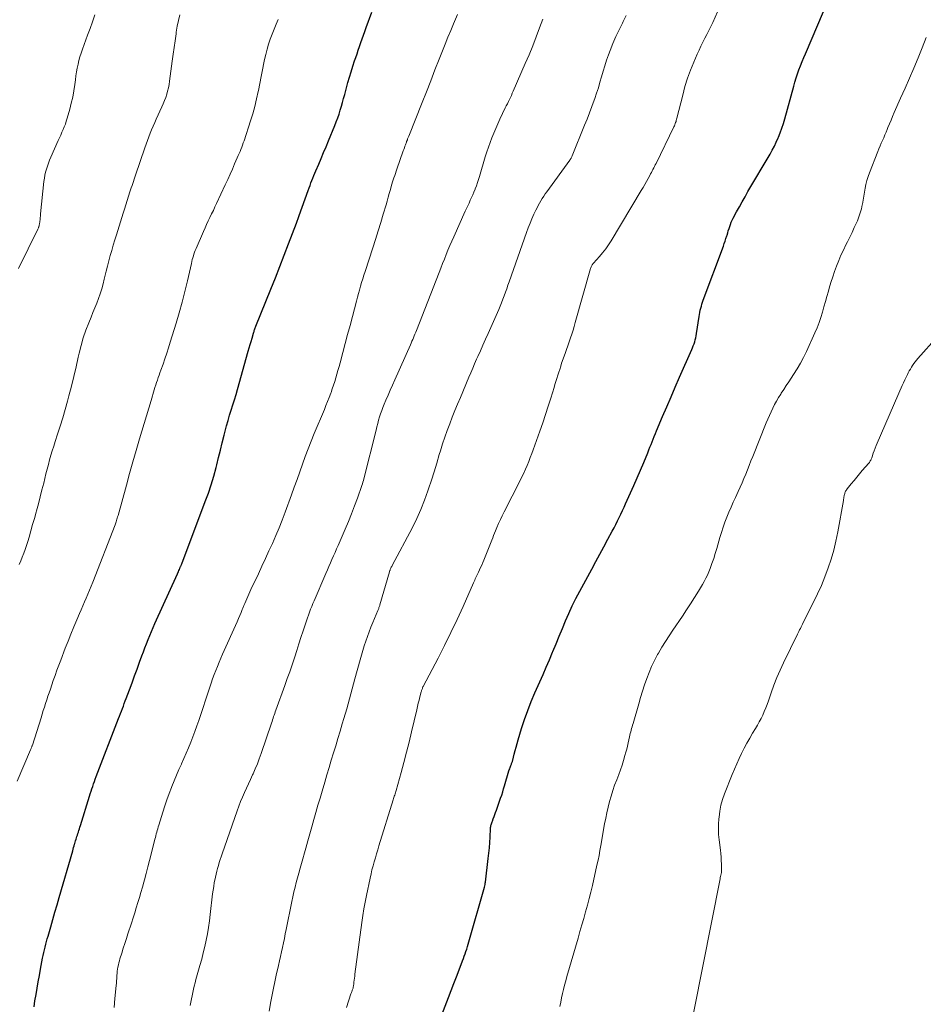
# Model space of a CAD drawing. Units: feet. Extents: x 1925000 to 1930045, y 505000 to 510014.
# Drawn here: x 1926189 to 1926343, y 506304 to 506472 of the extents above; entities that cross this region are included whole.
import ezdxf

# ---------------------------------------------------------------- set-up
doc = ezdxf.new("R2010")
doc.units = ezdxf.units.FT
doc.header["$LTSCALE"] = 100
doc.header["$MEASUREMENT"] = 0
doc.layers.add('CONTOUR INDEX', color=32, linetype='Continuous', lineweight=25)
doc.layers.add('CONTOUR INTERMEDIATE', color=40, linetype='Continuous', lineweight=15)

msp = doc.modelspace()

# ---------------------------------------------------------------- linework, layer by layer
at = {"layer": 'CONTOUR INDEX', "flags": 128}
for points, elevation in [([(1926191.43, 506303.52), (1926191.59, 506304.6), (1926191.77, 506305.68), (1926191.95, 506306.76), (1926192.14, 506307.84), (1926192.34, 506308.92), (1926192.54, 506309.99), (1926192.9, 506311.87), (1926192.99, 506312.34), (1926193.1, 506312.82), (1926193.2, 506313.29), (1926193.32, 506313.77), (1926193.43, 506314.24), (1926193.56, 506314.71), (1926193.69, 506315.18), (1926193.82, 506315.65), (1926194.28, 506317.22), (1926194.64, 506318.47), (1926195.01, 506319.72), (1926195.37, 506320.98), (1926195.73, 506322.23), (1926198.04, 506330.23), (1926198.12, 506330.52), (1926198.2, 506330.8), (1926198.28, 506331.09), (1926198.36, 506331.37), (1926198.39, 506331.46), (1926198.46, 506331.7), (1926198.53, 506331.94), (1926198.6, 506332.18), (1926198.68, 506332.43), (1926198.76, 506332.67), (1926198.84, 506332.91), (1926198.92, 506333.15), (1926199, 506333.39), (1926199.02, 506333.44), (1926199.1, 506333.71), (1926199.19, 506333.97), (1926199.28, 506334.24), (1926199.36, 506334.51), (1926200.9, 506339.54), (1926201.04, 506339.96), (1926201.17, 506340.38), (1926201.31, 506340.8), (1926201.45, 506341.22), (1926201.59, 506341.64), (1926201.74, 506342.06), (1926201.89, 506342.47), (1926202.05, 506342.89), (1926205.86, 506352.8), (1926206.03, 506353.23), (1926206.19, 506353.66), (1926206.36, 506354.1), (1926206.52, 506354.53), (1926206.69, 506354.96), (1926206.85, 506355.39), (1926207.02, 506355.83), (1926207.18, 506356.26), (1926207.74, 506357.74), (1926208.18, 506358.91), (1926208.61, 506360.09), (1926209.04, 506361.26), (1926209.47, 506362.44), (1926209.86, 506363.51), (1926210.11, 506364.22), (1926210.37, 506364.92), (1926210.64, 506365.61), (1926210.91, 506366.31), (1926211.19, 506367), (1926211.48, 506367.69), (1926211.77, 506368.38), (1926212.08, 506369.06), (1926215.92, 506377.54), (1926216, 506377.73), (1926216.09, 506377.92), (1926216.18, 506378.11), (1926216.26, 506378.3), (1926216.35, 506378.5), (1926216.39, 506378.6), (1926216.43, 506378.69), (1926216.47, 506378.78), (1926216.51, 506378.87), (1926216.55, 506378.97), (1926216.58, 506379.06), (1926216.62, 506379.15), (1926216.66, 506379.25), (1926220.7, 506389.89), (1926221.22, 506391.33), (1926221.7, 506392.78), (1926222.13, 506394.24), (1926222.53, 506395.72), (1926222.64, 506396.16), (1926222.96, 506397.42), (1926223.27, 506398.69), (1926223.59, 506399.96), (1926223.91, 506401.23), (1926224.09, 506401.96), (1926224.33, 506402.86), (1926224.58, 506403.75), (1926224.85, 506404.64), (1926225.13, 506405.52), (1926225.42, 506406.41), (1926225.7, 506407.29), (1926225.96, 506408.18), (1926226.22, 506409.07), (1926228.04, 506415.59), (1926228.2, 506416.15), (1926228.36, 506416.72), (1926228.52, 506417.28), (1926228.68, 506417.85), (1926228.93, 506418.68), (1926228.97, 506418.83), (1926229.02, 506418.98), (1926229.07, 506419.12), (1926229.12, 506419.27), (1926229.17, 506419.42), (1926229.22, 506419.57), (1926229.28, 506419.71), (1926229.34, 506419.86), (1926231.9, 506426.21), (1926232.67, 506428.13), (1926233.43, 506430.06), (1926234.18, 506432), (1926234.93, 506433.93), (1926236.28, 506437.49), (1926236.34, 506437.65), (1926236.4, 506437.81), (1926236.46, 506437.97), (1926236.52, 506438.13), (1926236.58, 506438.29), (1926236.63, 506438.45), (1926236.69, 506438.61), (1926236.75, 506438.77), (1926238.3, 506443.08), (1926238.45, 506443.51), (1926238.6, 506443.93), (1926238.76, 506444.35), (1926238.92, 506444.77), (1926239.08, 506445.19), (1926239.24, 506445.61), (1926239.41, 506446.02), (1926239.59, 506446.43), (1926240.08, 506447.58), (1926240.5, 506448.56), (1926240.91, 506449.55), (1926241.33, 506450.54), (1926241.74, 506451.53), (1926242.84, 506454.19), (1926243.09, 506454.83), (1926243.34, 506455.48), (1926243.56, 506456.14), (1926243.76, 506456.8), (1926243.96, 506457.46), (1926244.15, 506458.12), (1926244.33, 506458.79), (1926244.52, 506459.46), (1926245.08, 506461.5), (1926245.34, 506462.43), (1926245.62, 506463.37), (1926245.91, 506464.29), (1926246.22, 506465.22), (1926246.41, 506465.78), (1926246.63, 506466.42), (1926246.84, 506467.06), (1926247.06, 506467.7), (1926247.28, 506468.34), (1926247.51, 506468.98), (1926247.73, 506469.62), (1926247.96, 506470.26), (1926248.2, 506470.9), (1926249.17, 506473.53)], 1000), ([(1926261.11, 506302.18), (1926262.25, 506305.15), (1926262.71, 506306.33), (1926263.16, 506307.51), (1926263.61, 506308.68), (1926264.06, 506309.86), (1926264.65, 506311.4), (1926264.81, 506311.8), (1926264.95, 506312.21), (1926265.1, 506312.61), (1926265.24, 506313.02), (1926265.38, 506313.43), (1926265.51, 506313.84), (1926265.63, 506314.25), (1926265.76, 506314.67), (1926268.4, 506324.01), (1926268.46, 506324.22), (1926268.51, 506324.44), (1926268.54, 506324.66), (1926268.58, 506324.88), (1926269.06, 506328.92), (1926269.16, 506329.83), (1926269.25, 506330.73), (1926269.32, 506331.63), (1926269.37, 506332.54), (1926269.45, 506334.02), (1926269.46, 506334.18), (1926269.48, 506334.35), (1926269.51, 506334.51), (1926269.55, 506334.67), (1926269.6, 506334.83), (1926269.64, 506334.99), (1926269.7, 506335.14), (1926269.76, 506335.3), (1926269.91, 506335.7), (1926270.05, 506336.06), (1926270.19, 506336.42), (1926270.32, 506336.78), (1926270.44, 506337.14), (1926271.17, 506339.23), (1926271.35, 506339.75), (1926271.52, 506340.27), (1926271.68, 506340.79), (1926271.84, 506341.31), (1926272.59, 506343.86), (1926272.65, 506344.06), (1926272.72, 506344.25), (1926272.78, 506344.45), (1926272.86, 506344.64), (1926272.91, 506344.8), (1926272.96, 506344.91), (1926273, 506345.03), (1926273.05, 506345.15), (1926273.09, 506345.26), (1926273.13, 506345.38), (1926273.17, 506345.49), (1926273.21, 506345.61), (1926273.24, 506345.73), (1926273.5, 506346.72), (1926273.66, 506347.34), (1926273.83, 506347.95), (1926274, 506348.56), (1926274.18, 506349.18), (1926274.76, 506351.09), (1926275.26, 506352.65), (1926275.8, 506354.19), (1926276.4, 506355.71), (1926277.03, 506357.22), (1926277.87, 506359.11), (1926278.42, 506360.36), (1926278.96, 506361.62), (1926279.5, 506362.88), (1926280.04, 506364.14), (1926280.1, 506364.28), (1926280.65, 506365.58), (1926281.19, 506366.88), (1926281.73, 506368.19), (1926282.27, 506369.49), (1926282.83, 506370.78), (1926283.42, 506372.06), (1926284.04, 506373.32), (1926284.69, 506374.57), (1926286.74, 506378.37), (1926287.43, 506379.65), (1926288.11, 506380.92), (1926288.8, 506382.19), (1926289.49, 506383.46), (1926290.25, 506384.86), (1926290.55, 506385.44), (1926290.85, 506386.01), (1926291.14, 506386.6), (1926291.43, 506387.18), (1926291.71, 506387.77), (1926291.98, 506388.36), (1926292.26, 506388.95), (1926292.53, 506389.54), (1926293.37, 506391.38), (1926293.95, 506392.67), (1926294.52, 506393.96), (1926295.07, 506395.26), (1926295.62, 506396.57), (1926296.31, 506398.25), (1926296.5, 506398.72), (1926296.68, 506399.18), (1926296.87, 506399.65), (1926297.05, 506400.11), (1926297.23, 506400.58), (1926297.42, 506401.04), (1926297.61, 506401.51), (1926297.8, 506401.97), (1926298.84, 506404.42), (1926299.56, 506406.11), (1926300.29, 506407.79), (1926301.02, 506409.47), (1926301.75, 506411.15), (1926303.83, 506415.87), (1926303.97, 506416.2), (1926304.1, 506416.53), (1926304.23, 506416.87), (1926304.34, 506417.21), (1926304.44, 506417.56), (1926304.53, 506417.9), (1926304.61, 506418.25), (1926304.67, 506418.61), (1926305.09, 506421.52), (1926305.15, 506421.88), (1926305.22, 506422.23), (1926305.29, 506422.59), (1926305.38, 506422.94), (1926305.47, 506423.29), (1926305.58, 506423.63), (1926305.69, 506423.98), (1926305.81, 506424.32), (1926309.23, 506433.56), (1926309.39, 506433.99), (1926309.54, 506434.43), (1926309.68, 506434.86), (1926309.82, 506435.3), (1926309.86, 506435.44), (1926309.97, 506435.81), (1926310.08, 506436.18), (1926310.2, 506436.55), (1926310.32, 506436.91), (1926310.45, 506437.27), (1926310.59, 506437.63), (1926310.76, 506437.98), (1926310.93, 506438.32), (1926311.5, 506439.4), (1926311.97, 506440.27), (1926312.45, 506441.15), (1926312.94, 506442.01), (1926313.43, 506442.87), (1926317.21, 506449.28), (1926317.59, 506449.96), (1926317.95, 506450.64), (1926318.28, 506451.34), (1926318.59, 506452.05), (1926318.64, 506452.17), (1926318.95, 506452.95), (1926319.24, 506453.73), (1926319.5, 506454.53), (1926319.74, 506455.33), (1926321.25, 506460.9), (1926321.45, 506461.61), (1926321.67, 506462.31), (1926321.91, 506463.01), (1926322.16, 506463.71), (1926322.42, 506464.4), (1926322.69, 506465.09), (1926322.97, 506465.77), (1926323.26, 506466.45), (1926326.37, 506473.68)], 1020)]:
    msp.add_lwpolyline(points, dxfattribs=dict(at, elevation=elevation))
at = {"layer": 'CONTOUR INTERMEDIATE', "flags": 128}
for points, elevation in [([(1926244.83, 506303.43), (1926245.58, 506305.77), (1926245.62, 506305.89), (1926245.67, 506306.02), (1926245.72, 506306.14), (1926245.77, 506306.26), (1926245.82, 506306.38), (1926245.87, 506306.51), (1926245.91, 506306.63), (1926245.95, 506306.76), (1926245.95, 506306.8), (1926245.99, 506306.94), (1926246.02, 506307.09), (1926246.04, 506307.24), (1926246.06, 506307.38), (1926246.1, 506307.76), (1926246.14, 506308.1), (1926246.18, 506308.43), (1926246.23, 506308.77), (1926246.27, 506309.11), (1926247.45, 506317.98), (1926247.62, 506319.13), (1926247.8, 506320.29), (1926248.01, 506321.44), (1926248.24, 506322.59), (1926248.86, 506325.55), (1926249.02, 506326.25), (1926249.18, 506326.95), (1926249.36, 506327.64), (1926249.56, 506328.33), (1926249.76, 506329.02), (1926249.96, 506329.7), (1926250.17, 506330.39), (1926250.38, 506331.07), (1926252.81, 506338.94), (1926252.87, 506339.14), (1926252.93, 506339.34), (1926253, 506339.54), (1926253.06, 506339.74), (1926253.12, 506339.94), (1926253.18, 506340.14), (1926253.24, 506340.34), (1926253.3, 506340.54), (1926254.17, 506343.59), (1926254.65, 506345.32), (1926255.11, 506347.05), (1926255.54, 506348.79), (1926255.96, 506350.53), (1926256.83, 506354.33), (1926256.96, 506354.88), (1926257.09, 506355.43), (1926257.23, 506355.98), (1926257.37, 506356.52), (1926257.58, 506357.37), (1926257.62, 506357.49), (1926257.65, 506357.61), (1926257.7, 506357.73), (1926257.74, 506357.85), (1926257.79, 506357.97), (1926257.84, 506358.09), (1926257.9, 506358.21), (1926257.95, 506358.32), (1926260.48, 506363.13), (1926261.59, 506365.32), (1926262.68, 506367.52), (1926263.73, 506369.74), (1926264.75, 506371.97), (1926266.53, 506376.01), (1926266.63, 506376.24), (1926266.74, 506376.47), (1926266.84, 506376.69), (1926266.94, 506376.92), (1926267.05, 506377.14), (1926267.16, 506377.37), (1926267.26, 506377.59), (1926267.37, 506377.82), (1926267.56, 506378.21), (1926267.75, 506378.63), (1926267.95, 506379.05), (1926268.13, 506379.48), (1926268.3, 506379.91), (1926269.65, 506383.29), (1926269.81, 506383.7), (1926269.97, 506384.1), (1926270.14, 506384.5), (1926270.31, 506384.9), (1926270.54, 506385.46), (1926270.83, 506386.14), (1926271.14, 506386.81), (1926271.45, 506387.47), (1926271.78, 506388.14), (1926274.48, 506393.49), (1926274.8, 506394.13), (1926275.11, 506394.78), (1926275.4, 506395.43), (1926275.69, 506396.09), (1926275.97, 506396.75), (1926276.23, 506397.42), (1926276.49, 506398.09), (1926276.74, 506398.76), (1926277.89, 506401.96), (1926278.38, 506403.36), (1926278.86, 506404.77), (1926279.32, 506406.18), (1926279.76, 506407.6), (1926280.31, 506409.41), (1926280.46, 506409.93), (1926280.62, 506410.44), (1926280.78, 506410.96), (1926280.93, 506411.48), (1926281.09, 506411.99), (1926281.26, 506412.5), (1926281.43, 506413.02), (1926281.6, 506413.53), (1926282.2, 506415.23), (1926282.43, 506415.89), (1926282.66, 506416.54), (1926282.89, 506417.2), (1926283.11, 506417.86), (1926283.33, 506418.52), (1926283.54, 506419.18), (1926283.74, 506419.84), (1926283.93, 506420.51), (1926286.55, 506429.73), (1926286.6, 506429.87), (1926286.65, 506430), (1926286.71, 506430.13), (1926286.77, 506430.26), (1926286.82, 506430.35), (1926286.87, 506430.43), (1926286.92, 506430.51), (1926286.98, 506430.58), (1926287.04, 506430.65), (1926288.05, 506431.77), (1926288.6, 506432.41), (1926289.12, 506433.07), (1926289.6, 506433.76), (1926290.05, 506434.48), (1926295.21, 506443.09), (1926295.51, 506443.59), (1926295.8, 506444.1), (1926296.09, 506444.61), (1926296.37, 506445.12), (1926296.65, 506445.64), (1926296.79, 506445.89), (1926296.93, 506446.15), (1926297.06, 506446.4), (1926297.2, 506446.66), (1926297.33, 506446.92), (1926297.47, 506447.17), (1926297.6, 506447.43), (1926297.73, 506447.69), (1926300.79, 506453.96), (1926300.87, 506454.13), (1926300.95, 506454.31), (1926301.02, 506454.49), (1926301.08, 506454.67), (1926301.14, 506454.86), (1926301.19, 506455.04), (1926301.24, 506455.23), (1926301.29, 506455.41), (1926302.28, 506459.38), (1926302.67, 506460.82), (1926303.11, 506462.24), (1926303.63, 506463.64), (1926304.19, 506465.02), (1926304.78, 506466.39), (1926305.09, 506467.07), (1926305.41, 506467.75), (1926305.74, 506468.42), (1926306.08, 506469.08), (1926306.43, 506469.75), (1926306.76, 506470.42), (1926307.09, 506471.09), (1926307.41, 506471.77), (1926308.26, 506473.59)], 1016), ([(1926188.52, 506342.11), (1926190.83, 506347.47), (1926190.87, 506347.57), (1926190.92, 506347.67), (1926190.96, 506347.77), (1926190.99, 506347.87), (1926191.03, 506347.98), (1926191.07, 506348.08), (1926191.1, 506348.18), (1926191.14, 506348.28), (1926192.62, 506352.94), (1926192.81, 506353.55), (1926193.01, 506354.17), (1926193.21, 506354.78), (1926193.4, 506355.4), (1926193.6, 506356.01), (1926193.8, 506356.62), (1926194.01, 506357.23), (1926194.22, 506357.85), (1926194.72, 506359.32), (1926195.02, 506360.19), (1926195.33, 506361.06), (1926195.65, 506361.92), (1926195.98, 506362.78), (1926196.77, 506364.82), (1926197.25, 506366.04), (1926197.74, 506367.26), (1926198.24, 506368.47), (1926198.74, 506369.68), (1926199.2, 506370.75), (1926199.49, 506371.42), (1926199.78, 506372.09), (1926200.07, 506372.75), (1926200.36, 506373.42), (1926200.64, 506374.09), (1926200.92, 506374.76), (1926201.2, 506375.43), (1926201.46, 506376.11), (1926205.28, 506385.93), (1926205.35, 506386.11), (1926205.41, 506386.28), (1926205.47, 506386.46), (1926205.53, 506386.64), (1926205.54, 506386.68), (1926205.6, 506386.89), (1926205.66, 506387.09), (1926205.72, 506387.29), (1926205.78, 506387.5), (1926207.21, 506392.7), (1926207.76, 506394.69), (1926208.31, 506396.67), (1926208.88, 506398.65), (1926209.46, 506400.62), (1926209.84, 506401.94), (1926210.23, 506403.26), (1926210.62, 506404.57), (1926211.02, 506405.89), (1926211.42, 506407.2), (1926211.97, 506408.98), (1926212.1, 506409.4), (1926212.24, 506409.83), (1926212.37, 506410.25), (1926212.52, 506410.67), (1926212.66, 506411.09), (1926212.81, 506411.51), (1926212.95, 506411.93), (1926213.1, 506412.34), (1926213.47, 506413.38), (1926213.8, 506414.31), (1926214.11, 506415.25), (1926214.42, 506416.2), (1926214.72, 506417.15), (1926215.71, 506420.39), (1926216.24, 506422.18), (1926216.74, 506423.98), (1926217.2, 506425.79), (1926217.64, 506427.61), (1926218.33, 506430.61), (1926218.4, 506430.93), (1926218.48, 506431.25), (1926218.57, 506431.57), (1926218.66, 506431.89), (1926218.76, 506432.21), (1926218.87, 506432.52), (1926218.99, 506432.83), (1926219.11, 506433.14), (1926220.39, 506436.07), (1926220.66, 506436.67), (1926220.93, 506437.27), (1926221.21, 506437.87), (1926221.5, 506438.47), (1926221.78, 506439.06), (1926222.07, 506439.66), (1926222.35, 506440.26), (1926222.63, 506440.85), (1926224.12, 506444.06), (1926224.53, 506444.94), (1926224.93, 506445.83), (1926225.32, 506446.71), (1926225.71, 506447.6), (1926226.17, 506448.66), (1926226.32, 506449.02), (1926226.47, 506449.38), (1926226.63, 506449.74), (1926226.78, 506450.1), (1926226.92, 506450.47), (1926227.06, 506450.83), (1926227.19, 506451.2), (1926227.32, 506451.57), (1926228.44, 506454.95), (1926228.82, 506456.19), (1926229.17, 506457.44), (1926229.47, 506458.71), (1926229.74, 506459.98), (1926229.78, 506460.18), (1926230.01, 506461.35), (1926230.24, 506462.53), (1926230.47, 506463.7), (1926230.71, 506464.88), (1926230.82, 506465.45), (1926231.02, 506466.33), (1926231.25, 506467.21), (1926231.52, 506468.07), (1926231.81, 506468.93), (1926232.13, 506469.78), (1926232.46, 506470.63), (1926232.8, 506471.48), (1926233.15, 506472.32)], 996), ([(1926188.79, 506429.76), (1926192.09, 506436.48), (1926192.14, 506436.57), (1926192.18, 506436.67), (1926192.21, 506436.78), (1926192.25, 506436.88), (1926192.28, 506436.98), (1926192.3, 506437.09), (1926192.32, 506437.2), (1926192.34, 506437.3), (1926192.4, 506437.75), (1926192.45, 506438.09), (1926192.49, 506438.42), (1926192.53, 506438.75), (1926192.56, 506439.09), (1926193.13, 506444.62), (1926193.2, 506445.16), (1926193.29, 506445.69), (1926193.41, 506446.21), (1926193.55, 506446.73), (1926193.71, 506447.25), (1926193.89, 506447.75), (1926194.09, 506448.26), (1926194.3, 506448.75), (1926195.58, 506451.61), (1926195.79, 506452.08), (1926195.99, 506452.55), (1926196.2, 506453.01), (1926196.4, 506453.48), (1926196.6, 506453.96), (1926196.78, 506454.43), (1926196.94, 506454.92), (1926197.08, 506455.41), (1926197.52, 506456.94), (1926197.79, 506457.99), (1926198.03, 506459.04), (1926198.22, 506460.11), (1926198.39, 506461.18), (1926198.5, 506462), (1926198.59, 506462.66), (1926198.7, 506463.32), (1926198.82, 506463.98), (1926198.95, 506464.63), (1926199.11, 506465.28), (1926199.28, 506465.93), (1926199.48, 506466.56), (1926199.69, 506467.2), (1926200.59, 506469.62), (1926201, 506470.77), (1926201.41, 506471.92), (1926201.8, 506473.08)], 988), ([(1926188.86, 506379.12), (1926189.15, 506379.76), (1926189.42, 506380.41), (1926189.68, 506381.07), (1926189.92, 506381.73), (1926190.15, 506382.4), (1926190.36, 506383.08), (1926190.58, 506383.84), (1926190.89, 506384.9), (1926191.19, 506385.96), (1926191.49, 506387.02), (1926191.78, 506388.09), (1926191.85, 506388.32), (1926192.17, 506389.5), (1926192.48, 506390.69), (1926192.78, 506391.88), (1926193.08, 506393.06), (1926193.27, 506393.85), (1926193.47, 506394.65), (1926193.68, 506395.44), (1926193.88, 506396.23), (1926194.09, 506397.02), (1926194.31, 506397.81), (1926194.54, 506398.59), (1926194.79, 506399.37), (1926195.04, 506400.15), (1926195.46, 506401.4), (1926195.92, 506402.8), (1926196.36, 506404.21), (1926196.77, 506405.63), (1926197.15, 506407.05), (1926197.39, 506407.96), (1926197.81, 506409.62), (1926198.22, 506411.27), (1926198.61, 506412.93), (1926198.99, 506414.6), (1926199.13, 506415.25), (1926199.47, 506416.58), (1926199.84, 506417.89), (1926200.29, 506419.19), (1926200.78, 506420.46), (1926201.17, 506421.4), (1926201.5, 506422.2), (1926201.82, 506423), (1926202.14, 506423.81), (1926202.44, 506424.62), (1926202.73, 506425.43), (1926202.99, 506426.26), (1926203.23, 506427.09), (1926203.44, 506427.92), (1926203.54, 506428.36), (1926203.76, 506429.26), (1926203.98, 506430.16), (1926204.22, 506431.06), (1926204.46, 506431.95), (1926204.7, 506432.84), (1926204.96, 506433.74), (1926205.23, 506434.62), (1926205.5, 506435.51), (1926206.67, 506439.18), (1926206.9, 506439.9), (1926207.13, 506440.63), (1926207.36, 506441.36), (1926207.59, 506442.09), (1926207.82, 506442.82), (1926207.94, 506443.18), (1926208.05, 506443.54), (1926208.17, 506443.9), (1926208.29, 506444.26), (1926208.41, 506444.62), (1926208.53, 506444.98), (1926208.65, 506445.33), (1926208.77, 506445.69), (1926210.36, 506450.35), (1926210.58, 506450.98), (1926210.8, 506451.6), (1926211.03, 506452.22), (1926211.27, 506452.84), (1926211.52, 506453.45), (1926211.78, 506454.07), (1926212.05, 506454.67), (1926212.32, 506455.28), (1926213.28, 506457.36), (1926213.52, 506457.89), (1926213.73, 506458.42), (1926213.93, 506458.97), (1926214.1, 506459.52), (1926214.26, 506460.07), (1926214.39, 506460.63), (1926214.5, 506461.2), (1926214.59, 506461.77), (1926215.03, 506465.18), (1926215.19, 506466.34), (1926215.35, 506467.5), (1926215.52, 506468.66), (1926215.69, 506469.82), (1926215.74, 506470.14), (1926215.91, 506471.14), (1926216.12, 506472.13), (1926216.37, 506473.11)], 992), ([(1926205.11, 506303.46), (1926205.26, 506304.97), (1926205.46, 506307.18), (1926205.5, 506307.59), (1926205.53, 506308), (1926205.56, 506308.41), (1926205.58, 506308.82), (1926205.59, 506308.92), (1926205.62, 506309.28), (1926205.65, 506309.63), (1926205.7, 506309.99), (1926205.76, 506310.35), (1926205.84, 506310.7), (1926205.92, 506311.05), (1926206.01, 506311.4), (1926206.11, 506311.75), (1926206.42, 506312.72), (1926206.68, 506313.55), (1926206.94, 506314.38), (1926207.21, 506315.21), (1926207.47, 506316.04), (1926208.07, 506317.87), (1926208.36, 506318.73), (1926208.64, 506319.6), (1926208.91, 506320.48), (1926209.18, 506321.35), (1926209.45, 506322.22), (1926209.7, 506323.1), (1926209.95, 506323.98), (1926210.19, 506324.86), (1926210.3, 506325.27), (1926210.59, 506326.36), (1926210.87, 506327.45), (1926211.16, 506328.54), (1926211.43, 506329.63), (1926212.08, 506332.18), (1926212.16, 506332.48), (1926212.24, 506332.79), (1926212.32, 506333.09), (1926212.4, 506333.39), (1926212.48, 506333.69), (1926212.57, 506333.99), (1926212.66, 506334.29), (1926212.75, 506334.59), (1926213.42, 506336.8), (1926213.77, 506337.88), (1926214.13, 506338.94), (1926214.52, 506340), (1926214.92, 506341.05), (1926214.99, 506341.23), (1926215.38, 506342.19), (1926215.78, 506343.14), (1926216.19, 506344.09), (1926216.62, 506345.03), (1926216.65, 506345.1), (1926217.05, 506346.01), (1926217.45, 506346.92), (1926217.83, 506347.84), (1926218.21, 506348.76), (1926218.56, 506349.69), (1926218.91, 506350.62), (1926219.24, 506351.56), (1926219.57, 506352.5), (1926221.46, 506358.17), (1926221.7, 506358.89), (1926221.95, 506359.61), (1926222.21, 506360.32), (1926222.48, 506361.03), (1926222.76, 506361.74), (1926223.04, 506362.45), (1926223.34, 506363.15), (1926223.64, 506363.84), (1926226.12, 506369.37), (1926226.35, 506369.89), (1926226.58, 506370.41), (1926226.8, 506370.93), (1926227.02, 506371.45), (1926227.13, 506371.71), (1926227.29, 506372.11), (1926227.45, 506372.5), (1926227.62, 506372.9), (1926227.79, 506373.29), (1926227.95, 506373.69), (1926228.13, 506374.08), (1926228.3, 506374.47), (1926228.48, 506374.86), (1926229.77, 506377.57), (1926230.38, 506378.86), (1926230.98, 506380.16), (1926231.58, 506381.46), (1926232.17, 506382.76), (1926232.75, 506384.08), (1926233.3, 506385.4), (1926233.83, 506386.73), (1926234.34, 506388.07), (1926235.42, 506391.04), (1926235.9, 506392.35), (1926236.37, 506393.67), (1926236.84, 506394.99), (1926237.3, 506396.31), (1926237.77, 506397.63), (1926238.26, 506398.94), (1926238.78, 506400.24), (1926239.31, 506401.53), (1926241.04, 506405.64), (1926241.32, 506406.33), (1926241.6, 506407.02), (1926241.87, 506407.71), (1926242.13, 506408.41), (1926242.19, 506408.57), (1926242.4, 506409.19), (1926242.62, 506409.81), (1926242.82, 506410.44), (1926243.01, 506411.07), (1926243.19, 506411.7), (1926243.37, 506412.33), (1926243.55, 506412.96), (1926243.72, 506413.6), (1926244.21, 506415.39), (1926244.62, 506416.92), (1926245.02, 506418.46), (1926245.43, 506419.99), (1926245.83, 506421.53), (1926246.52, 506424.18), (1926246.69, 506424.81), (1926246.86, 506425.44), (1926247.03, 506426.06), (1926247.21, 506426.69), (1926247.22, 506426.71), (1926247.41, 506427.35), (1926247.6, 506427.99), (1926247.8, 506428.62), (1926248.01, 506429.25), (1926249.34, 506433.29), (1926249.8, 506434.72), (1926250.25, 506436.16), (1926250.69, 506437.59), (1926251.11, 506439.04), (1926251.58, 506440.63), (1926251.76, 506441.27), (1926251.95, 506441.92), (1926252.14, 506442.57), (1926252.32, 506443.22), (1926252.48, 506443.77), (1926252.59, 506444.14), (1926252.7, 506444.52), (1926252.82, 506444.88), (1926252.94, 506445.25), (1926253.06, 506445.62), (1926253.19, 506445.99), (1926253.32, 506446.35), (1926253.45, 506446.72), (1926254.54, 506449.82), (1926254.63, 506450.08), (1926254.73, 506450.35), (1926254.82, 506450.62), (1926254.92, 506450.89), (1926255.07, 506451.32), (1926255.09, 506451.38), (1926255.11, 506451.43), (1926255.13, 506451.48), (1926255.15, 506451.54), (1926255.17, 506451.59), (1926255.19, 506451.64), (1926255.21, 506451.69), (1926255.23, 506451.75), (1926255.28, 506451.87), (1926255.32, 506451.99), (1926255.37, 506452.11), (1926255.41, 506452.22), (1926255.46, 506452.34), (1926257.75, 506458.09), (1926258.48, 506459.95), (1926259.22, 506461.81), (1926259.95, 506463.67), (1926260.68, 506465.53), (1926261.23, 506466.93), (1926261.69, 506468.09), (1926262.16, 506469.25), (1926262.64, 506470.41), (1926263.13, 506471.56), (1926263.8, 506473.12)], 1004), ([(1926218.13, 506303.77), (1926218.23, 506304.33), (1926218.33, 506304.89), (1926218.44, 506305.44), (1926218.55, 506306), (1926218.68, 506306.55), (1926218.81, 506307.1), (1926218.95, 506307.65), (1926219.1, 506308.2), (1926219.79, 506310.61), (1926220.08, 506311.68), (1926220.36, 506312.76), (1926220.61, 506313.84), (1926220.85, 506314.93), (1926221.06, 506316.02), (1926221.25, 506317.12), (1926221.41, 506318.22), (1926221.55, 506319.32), (1926221.95, 506322.84), (1926222.03, 506323.49), (1926222.13, 506324.14), (1926222.24, 506324.78), (1926222.36, 506325.43), (1926222.42, 506325.69), (1926222.53, 506326.2), (1926222.65, 506326.71), (1926222.78, 506327.21), (1926222.93, 506327.71), (1926223.08, 506328.21), (1926223.24, 506328.71), (1926223.4, 506329.21), (1926223.57, 506329.7), (1926226.15, 506337.06), (1926226.44, 506337.84), (1926226.74, 506338.62), (1926227.06, 506339.38), (1926227.39, 506340.15), (1926227.74, 506340.9), (1926228.09, 506341.66), (1926228.44, 506342.42), (1926228.78, 506343.18), (1926228.87, 506343.36), (1926229.24, 506344.21), (1926229.6, 506345.07), (1926229.93, 506345.94), (1926230.24, 506346.82), (1926232, 506352.04), (1926232.1, 506352.32), (1926232.19, 506352.59), (1926232.28, 506352.87), (1926232.37, 506353.15), (1926232.47, 506353.42), (1926232.56, 506353.7), (1926232.66, 506353.97), (1926232.76, 506354.25), (1926234.29, 506358.47), (1926234.71, 506359.64), (1926235.12, 506360.82), (1926235.52, 506362.01), (1926235.92, 506363.19), (1926235.97, 506363.34), (1926236.33, 506364.45), (1926236.69, 506365.57), (1926237.05, 506366.68), (1926237.41, 506367.79), (1926237.8, 506369.02), (1926237.97, 506369.52), (1926238.14, 506370.02), (1926238.31, 506370.51), (1926238.5, 506371), (1926238.69, 506371.49), (1926238.88, 506371.98), (1926239.08, 506372.46), (1926239.29, 506372.94), (1926241.3, 506377.62), (1926241.56, 506378.22), (1926241.82, 506378.82), (1926242.08, 506379.41), (1926242.34, 506380.01), (1926242.61, 506380.61), (1926242.87, 506381.21), (1926243.13, 506381.8), (1926243.39, 506382.4), (1926244.6, 506385.17), (1926245.15, 506386.49), (1926245.69, 506387.82), (1926246.2, 506389.15), (1926246.69, 506390.5), (1926247.45, 506392.62), (1926247.54, 506392.91), (1926247.64, 506393.21), (1926247.72, 506393.5), (1926247.8, 506393.79), (1926249.87, 506402.13), (1926250.02, 506402.69), (1926250.17, 506403.25), (1926250.32, 506403.81), (1926250.48, 506404.36), (1926250.66, 506404.91), (1926250.85, 506405.46), (1926251.05, 506406), (1926251.27, 506406.54), (1926251.55, 506407.22), (1926251.93, 506408.09), (1926252.3, 506408.96), (1926252.68, 506409.82), (1926253.07, 506410.69), (1926255.75, 506416.68), (1926255.88, 506416.98), (1926256.02, 506417.29), (1926256.15, 506417.6), (1926256.28, 506417.91), (1926256.4, 506418.22), (1926256.53, 506418.53), (1926256.65, 506418.84), (1926256.78, 506419.16), (1926260.64, 506429.04), (1926260.94, 506429.81), (1926261.24, 506430.58), (1926261.55, 506431.35), (1926261.85, 506432.11), (1926262.16, 506432.88), (1926262.48, 506433.64), (1926262.81, 506434.4), (1926263.15, 506435.15), (1926265.12, 506439.51), (1926265.33, 506439.98), (1926265.55, 506440.45), (1926265.77, 506440.92), (1926265.99, 506441.39), (1926266.21, 506441.86), (1926266.42, 506442.33), (1926266.61, 506442.8), (1926266.8, 506443.27), (1926266.83, 506443.36), (1926267.03, 506443.88), (1926267.21, 506444.41), (1926267.38, 506444.94), (1926267.55, 506445.47), (1926268.55, 506448.83), (1926268.81, 506449.65), (1926269.08, 506450.47), (1926269.37, 506451.28), (1926269.68, 506452.08), (1926270, 506452.88), (1926270.33, 506453.68), (1926270.68, 506454.46), (1926271.05, 506455.24), (1926271.97, 506457.18), (1926272.14, 506457.54), (1926272.32, 506457.89), (1926272.49, 506458.25), (1926272.66, 506458.61), (1926272.83, 506458.96), (1926273, 506459.32), (1926273.16, 506459.68), (1926273.32, 506460.05), (1926275.39, 506464.78), (1926276.03, 506466.28), (1926276.65, 506467.79), (1926277.24, 506469.31), (1926277.82, 506470.84), (1926278.38, 506472.37)], 1008), ([(1926231.62, 506302.79), (1926231.91, 506304.45), (1926232.12, 506305.58), (1926232.34, 506306.71), (1926232.58, 506307.83), (1926232.82, 506308.95), (1926233.21, 506310.62), (1926233.38, 506311.39), (1926233.55, 506312.16), (1926233.72, 506312.93), (1926233.89, 506313.7), (1926234.05, 506314.47), (1926234.21, 506315.24), (1926234.37, 506316.02), (1926234.53, 506316.79), (1926235.49, 506321.55), (1926235.67, 506322.37), (1926235.85, 506323.18), (1926236.04, 506323.99), (1926236.25, 506324.8), (1926236.46, 506325.61), (1926236.68, 506326.41), (1926236.91, 506327.22), (1926237.13, 506328.02), (1926237.89, 506330.67), (1926238.24, 506331.89), (1926238.58, 506333.11), (1926238.92, 506334.33), (1926239.26, 506335.55), (1926239.61, 506336.77), (1926239.95, 506337.99), (1926240.31, 506339.21), (1926240.66, 506340.42), (1926241.12, 506341.96), (1926241.49, 506343.2), (1926241.86, 506344.44), (1926242.23, 506345.69), (1926242.61, 506346.93), (1926242.99, 506348.17), (1926243.36, 506349.41), (1926243.73, 506350.66), (1926244.1, 506351.9), (1926244.37, 506352.81), (1926244.86, 506354.5), (1926245.34, 506356.21), (1926245.82, 506357.91), (1926246.28, 506359.62), (1926247.16, 506362.85), (1926247.38, 506363.66), (1926247.62, 506364.47), (1926247.87, 506365.27), (1926248.13, 506366.07), (1926248.4, 506366.86), (1926248.69, 506367.65), (1926249, 506368.44), (1926249.32, 506369.21), (1926250.18, 506371.27), (1926250.23, 506371.39), (1926250.28, 506371.51), (1926250.33, 506371.64), (1926250.38, 506371.77), (1926250.42, 506371.89), (1926250.46, 506372.02), (1926250.5, 506372.15), (1926250.54, 506372.28), (1926252.18, 506377.92), (1926252.2, 506378.02), (1926252.23, 506378.11), (1926252.27, 506378.19), (1926252.3, 506378.28), (1926252.35, 506378.4), (1926252.41, 506378.54), (1926252.48, 506378.69), (1926252.55, 506378.83), (1926252.62, 506378.97), (1926256.09, 506385.49), (1926256.85, 506387.01), (1926257.56, 506388.56), (1926258.18, 506390.15), (1926258.75, 506391.75), (1926258.86, 506392.07), (1926259.33, 506393.54), (1926259.79, 506395.01), (1926260.25, 506396.49), (1926260.69, 506397.97), (1926260.88, 506398.6), (1926261.24, 506399.76), (1926261.62, 506400.91), (1926262.03, 506402.05), (1926262.46, 506403.19), (1926262.91, 506404.32), (1926263.36, 506405.44), (1926263.82, 506406.57), (1926264.29, 506407.69), (1926265.74, 506411.15), (1926266.06, 506411.92), (1926266.39, 506412.69), (1926266.73, 506413.45), (1926267.06, 506414.22), (1926267.26, 506414.67), (1926267.71, 506415.66), (1926268.15, 506416.65), (1926268.59, 506417.64), (1926269.03, 506418.63), (1926270.85, 506422.72), (1926271.1, 506423.3), (1926271.34, 506423.89), (1926271.57, 506424.48), (1926271.79, 506425.08), (1926272, 506425.68), (1926272.21, 506426.28), (1926272.42, 506426.88), (1926272.63, 506427.47), (1926275.59, 506435.9), (1926275.88, 506436.69), (1926276.19, 506437.47), (1926276.52, 506438.24), (1926276.86, 506439.01), (1926277.19, 506439.7), (1926277.39, 506440.11), (1926277.59, 506440.52), (1926277.82, 506440.92), (1926278.04, 506441.32), (1926278.28, 506441.71), (1926278.53, 506442.1), (1926278.79, 506442.48), (1926279.06, 506442.85), (1926283.01, 506448.27), (1926283.06, 506448.35), (1926283.12, 506448.44), (1926283.18, 506448.53), (1926283.23, 506448.62), (1926283.27, 506448.71), (1926283.32, 506448.8), (1926283.36, 506448.9), (1926283.4, 506448.99), (1926285.53, 506454.23), (1926285.95, 506455.28), (1926286.36, 506456.34), (1926286.76, 506457.41), (1926287.15, 506458.48), (1926287.25, 506458.77), (1926287.57, 506459.7), (1926287.87, 506460.63), (1926288.15, 506461.57), (1926288.41, 506462.51), (1926288.68, 506463.46), (1926288.97, 506464.4), (1926289.28, 506465.32), (1926289.61, 506466.25), (1926289.89, 506466.99), (1926290.36, 506468.19), (1926290.86, 506469.37), (1926291.41, 506470.54), (1926291.99, 506471.69), (1926292.13, 506471.96), (1926292.65, 506472.97)], 1012), ([(1926281.31, 506303.6), (1926281.45, 506304.34), (1926281.6, 506305.07), (1926281.76, 506305.8), (1926281.93, 506306.53), (1926282.11, 506307.26), (1926282.31, 506307.98), (1926282.51, 506308.71), (1926284.41, 506315.3), (1926284.73, 506316.42), (1926285.06, 506317.54), (1926285.38, 506318.67), (1926285.7, 506319.79), (1926286.01, 506320.91), (1926286.3, 506322.04), (1926286.58, 506323.17), (1926286.85, 506324.3), (1926287.63, 506327.74), (1926287.82, 506328.59), (1926287.99, 506329.43), (1926288.15, 506330.28), (1926288.31, 506331.13), (1926288.94, 506334.81), (1926289.12, 506335.77), (1926289.31, 506336.73), (1926289.54, 506337.68), (1926289.78, 506338.63), (1926290.04, 506339.57), (1926290.33, 506340.5), (1926290.65, 506341.42), (1926291, 506342.33), (1926291.36, 506343.25), (1926291.65, 506344.05), (1926291.93, 506344.85), (1926292.19, 506345.66), (1926292.42, 506346.48), (1926292.58, 506347.06), (1926292.72, 506347.59), (1926292.85, 506348.12), (1926292.98, 506348.66), (1926293.1, 506349.19), (1926293.2, 506349.69), (1926293.27, 506349.98), (1926293.33, 506350.27), (1926293.4, 506350.55), (1926293.48, 506350.84), (1926293.56, 506351.12), (1926293.64, 506351.4), (1926293.72, 506351.68), (1926293.8, 506351.97), (1926294.76, 506355.33), (1926295.08, 506356.41), (1926295.42, 506357.5), (1926295.77, 506358.57), (1926296.13, 506359.64), (1926296.53, 506360.7), (1926296.97, 506361.74), (1926297.47, 506362.75), (1926298, 506363.75), (1926298.13, 506363.99), (1926298.72, 506364.99), (1926299.32, 506365.99), (1926299.95, 506366.97), (1926300.6, 506367.94), (1926302.23, 506370.34), (1926302.94, 506371.39), (1926303.63, 506372.45), (1926304.32, 506373.52), (1926304.99, 506374.6), (1926305.68, 506375.74), (1926305.98, 506376.26), (1926306.26, 506376.79), (1926306.52, 506377.34), (1926306.75, 506377.89), (1926306.97, 506378.45), (1926307.28, 506379.29), (1926307.58, 506380.15), (1926307.85, 506381), (1926308.11, 506381.87), (1926308.64, 506383.75), (1926308.9, 506384.64), (1926309.18, 506385.51), (1926309.5, 506386.38), (1926309.83, 506387.24), (1926310.19, 506388.09), (1926310.55, 506388.94), (1926310.92, 506389.78), (1926311.3, 506390.62), (1926311.77, 506391.63), (1926312.1, 506392.36), (1926312.43, 506393.1), (1926312.74, 506393.84), (1926313.05, 506394.59), (1926313.35, 506395.34), (1926313.64, 506396.09), (1926313.94, 506396.84), (1926314.25, 506397.59), (1926316.57, 506403.37), (1926316.83, 506404), (1926317.1, 506404.63), (1926317.39, 506405.25), (1926317.69, 506405.87), (1926318, 506406.48), (1926318.33, 506407.08), (1926318.68, 506407.67), (1926319.04, 506408.25), (1926319.14, 506408.41), (1926319.56, 506409.07), (1926319.98, 506409.72), (1926320.41, 506410.37), (1926320.84, 506411.02), (1926321.23, 506411.61), (1926321.83, 506412.57), (1926322.41, 506413.55), (1926322.93, 506414.55), (1926323.43, 506415.57), (1926324.88, 506418.76), (1926325.25, 506419.62), (1926325.59, 506420.49), (1926325.89, 506421.37), (1926326.17, 506422.27), (1926326.43, 506423.17), (1926326.68, 506424.07), (1926326.94, 506424.97), (1926327.19, 506425.87), (1926327.34, 506426.4), (1926327.62, 506427.35), (1926327.92, 506428.3), (1926328.24, 506429.23), (1926328.58, 506430.16), (1926328.94, 506431.08), (1926329.33, 506431.99), (1926329.74, 506432.89), (1926330.17, 506433.78), (1926330.43, 506434.28), (1926330.83, 506435.09), (1926331.23, 506435.91), (1926331.61, 506436.73), (1926331.98, 506437.55), (1926332.13, 506437.87), (1926332.4, 506438.55), (1926332.64, 506439.23), (1926332.83, 506439.93), (1926332.98, 506440.64), (1926332.99, 506440.71), (1926333.11, 506441.39), (1926333.23, 506442.08), (1926333.34, 506442.76), (1926333.46, 506443.44), (1926333.59, 506444.12), (1926333.75, 506444.79), (1926333.96, 506445.45), (1926334.2, 506446.1), (1926335.64, 506449.72), (1926335.83, 506450.2), (1926336.03, 506450.68), (1926336.23, 506451.15), (1926336.44, 506451.62), (1926336.65, 506452.09), (1926336.85, 506452.56), (1926337.05, 506453.04), (1926337.24, 506453.52), (1926337.37, 506453.84), (1926337.63, 506454.48), (1926337.89, 506455.11), (1926338.16, 506455.74), (1926338.43, 506456.38), (1926339.53, 506458.84), (1926340.28, 506460.56), (1926341.03, 506462.27), (1926341.77, 506464), (1926342.51, 506465.72), (1926343.22, 506467.45), (1926343.89, 506469.2)], 1024), ([(1926302.78, 506295.56), (1926308.67, 506325.4), (1926308.71, 506325.63), (1926308.76, 506325.85), (1926308.81, 506326.07), (1926308.85, 506326.29), (1926308.89, 506326.51), (1926308.92, 506326.73), (1926308.94, 506326.96), (1926308.94, 506327.18), (1926308.91, 506327.93), (1926308.88, 506328.53), (1926308.85, 506329.13), (1926308.79, 506329.73), (1926308.73, 506330.33), (1926308.51, 506332.09), (1926308.43, 506332.99), (1926308.39, 506333.88), (1926308.41, 506334.78), (1926308.46, 506335.68), (1926308.49, 506335.96), (1926308.62, 506336.98), (1926308.82, 506338), (1926309.1, 506338.99), (1926309.44, 506339.97), (1926310.75, 506343.28), (1926311.13, 506344.19), (1926311.51, 506345.09), (1926311.92, 506345.99), (1926312.34, 506346.87), (1926312.79, 506347.75), (1926313.25, 506348.62), (1926313.73, 506349.47), (1926314.24, 506350.31), (1926314.73, 506351.11), (1926315.06, 506351.67), (1926315.38, 506352.25), (1926315.68, 506352.83), (1926315.97, 506353.42), (1926316.23, 506354.02), (1926316.48, 506354.63), (1926316.72, 506355.24), (1926316.94, 506355.86), (1926317.41, 506357.24), (1926317.88, 506358.54), (1926318.38, 506359.83), (1926318.93, 506361.1), (1926319.51, 506362.35), (1926321.89, 506367.22), (1926322.01, 506367.47), (1926322.14, 506367.72), (1926322.26, 506367.97), (1926322.39, 506368.22), (1926322.52, 506368.47), (1926322.65, 506368.72), (1926322.78, 506368.97), (1926322.9, 506369.22), (1926324.63, 506372.68), (1926325.32, 506374.12), (1926325.98, 506375.58), (1926326.58, 506377.06), (1926327.15, 506378.55), (1926327.66, 506380.07), (1926328.11, 506381.6), (1926328.48, 506383.15), (1926328.8, 506384.71), (1926329.75, 506390.09), (1926329.78, 506390.28), (1926329.81, 506390.48), (1926329.85, 506390.67), (1926329.88, 506390.86), (1926329.9, 506390.94), (1926329.93, 506391.09), (1926329.97, 506391.24), (1926330.01, 506391.38), (1926330.07, 506391.53), (1926330.13, 506391.67), (1926330.2, 506391.81), (1926330.28, 506391.93), (1926330.37, 506392.06), (1926331.1, 506392.96), (1926331.56, 506393.53), (1926332.03, 506394.09), (1926332.5, 506394.65), (1926332.98, 506395.21), (1926334.1, 506396.49), (1926334.2, 506396.6), (1926334.28, 506396.72), (1926334.35, 506396.85), (1926334.42, 506396.98), (1926334.48, 506397.12), (1926334.54, 506397.25), (1926334.59, 506397.39), (1926334.64, 506397.53), (1926334.84, 506398.15), (1926334.99, 506398.59), (1926335.15, 506399.04), (1926335.33, 506399.47), (1926335.51, 506399.91), (1926339.78, 506409.74), (1926340, 506410.22), (1926340.22, 506410.69), (1926340.45, 506411.16), (1926340.69, 506411.63), (1926340.82, 506411.89), (1926341, 506412.22), (1926341.19, 506412.54), (1926341.38, 506412.86), (1926341.58, 506413.18), (1926341.8, 506413.49), (1926342.02, 506413.79), (1926342.25, 506414.08), (1926342.49, 506414.37), (1926345.81, 506418.09)], 1028)]:
    msp.add_lwpolyline(points, dxfattribs=dict(at, elevation=elevation))

doc.saveas('drawing.dxf')
